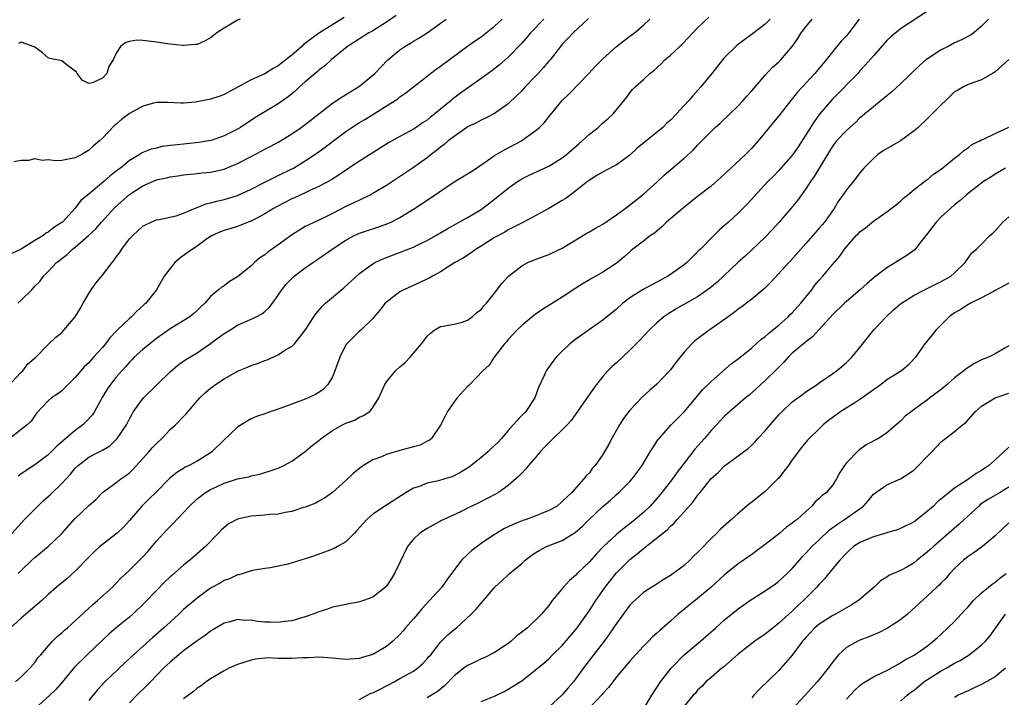
# Model space of a CAD drawing. Units: inches. Extents: x 2553000 to 2556000, y 1548000 to 1551000.
# Drawn here: x 2553077 to 2553222, y 1549449 to 1549549 of the extents above; entities that cross this region are included whole.
import ezdxf

# ---------------------------------------------------------------- set-up
doc = ezdxf.new("R2010")
doc.units = ezdxf.units.IN
doc.header["$MEASUREMENT"] = 0
doc.layers.add('LD25531548_2ft', color=124, linetype='Continuous')

msp = doc.modelspace()

# ---------------------------------------------------------------- linework, layer by layer
at = {"layer": 'LD25531548_2ft'}
for points, elevation in [([(2553132.43, 1549549.57), (2553131, 1549548.6), (2553129, 1549547.32), (2553128.41, 1549547), (2553127, 1549546.13), (2553126.33, 1549545.67), (2553125.24, 1549545), (2553122.82, 1549543), (2553121.89, 1549542.11), (2553121, 1549541.46), (2553120.77, 1549541.23), (2553120.47, 1549541), (2553119, 1549539.76), (2553118.15, 1549539), (2553117.57, 1549538.43), (2553116.48, 1549537.52), (2553115, 1549536.5), (2553113, 1549535.32), (2553111.56, 1549534.44), (2553109.44, 1549533), (2553109, 1549532.73), (2553107, 1549531.75), (2553105.1, 1549531.09), (2553104.67, 1549531), (2553103.24, 1549530.76), (2553101.43, 1549530.57), (2553099.6, 1549530.4), (2553099, 1549530.31), (2553097.81, 1549530.19), (2553097, 1549529.96), (2553096.19, 1549529.81), (2553095, 1549529.28), (2553094.81, 1549529.19), (2553094.54, 1549529), (2553093, 1549528.12), (2553091.66, 1549527), (2553091.27, 1549526.73), (2553091, 1549526.5), (2553090.15, 1549525.85), (2553089.22, 1549525), (2553087, 1549523.11), (2553085.8, 1549522.2), (2553085, 1549521.04), (2553083.09, 1549519), (2553083, 1549518.93), (2553081.82, 1549518.18), (2553081, 1549517.49), (2553080.66, 1549517.34), (2553080.23, 1549517), (2553079, 1549516.27), (2553077, 1549514.99), (2553075.63, 1549514.37)], 7706), ([(2553211, 1549550.2), (2553207, 1549547.6), (2553205.59, 1549546.41), (2553205, 1549545.85), (2553203, 1549543.62), (2553201.78, 1549542.22), (2553201, 1549541.39), (2553200.67, 1549541), (2553196.88, 1549537.12), (2553195.05, 1549534.95), (2553194.2, 1549533.8), (2553193.68, 1549533), (2553193, 1549531.9), (2553191.85, 1549530.15), (2553191.06, 1549529), (2553189, 1549526.62), (2553188.21, 1549525.79), (2553187.41, 1549525), (2553184.35, 1549521.65), (2553183, 1549520.32), (2553181.55, 1549519), (2553181, 1549518.48), (2553180.2, 1549517.8), (2553179.38, 1549517), (2553177.41, 1549515), (2553177.19, 1549514.81), (2553177, 1549514.59), (2553176.18, 1549513.82), (2553175.42, 1549513), (2553175, 1549512.67), (2553173, 1549511.25), (2553172.62, 1549511), (2553171, 1549510.12), (2553168.95, 1549509.05), (2553167, 1549507.81), (2553165.96, 1549507), (2553165, 1549506.12), (2553163, 1549504.47), (2553159, 1549501.66), (2553158.13, 1549501), (2553157, 1549499.93), (2553156.09, 1549499), (2553155.62, 1549498.38), (2553154.62, 1549497), (2553154.33, 1549496.33), (2553153.49, 1549494.51), (2553152.94, 1549493), (2553151.6, 1549491), (2553151, 1549490.39), (2553149.74, 1549489), (2553149, 1549488.16), (2553148.01, 1549487), (2553147.53, 1549486.47), (2553147, 1549485.94), (2553146.49, 1549485.51), (2553145.99, 1549485), (2553145, 1549484.17), (2553143.24, 1549482.76), (2553142.01, 1549481.99), (2553141, 1549481.46), (2553140.66, 1549481.34), (2553139.64, 1549481), (2553138.71, 1549480.71), (2553137, 1549480.37), (2553135.91, 1549479.91), (2553135, 1549479.65), (2553133.94, 1549479), (2553131, 1549477.14), (2553129, 1549475.81), (2553128.12, 1549475), (2553126.63, 1549473.37), (2553126.26, 1549473), (2553125, 1549471.7), (2553123.75, 1549471), (2553123.28, 1549470.72), (2553121.85, 1549470.15), (2553120.36, 1549469.64), (2553119, 1549469.19), (2553118.32, 1549469), (2553116.41, 1549468.41), (2553113.85, 1549467.85), (2553113, 1549467.75), (2553111.5, 1549467.5), (2553111, 1549467.39), (2553109.8, 1549467), (2553109.18, 1549466.82), (2553109, 1549466.82), (2553107.78, 1549466.22), (2553107, 1549465.99), (2553106.4, 1549465.6), (2553105, 1549464.83), (2553103, 1549463.38), (2553101, 1549461.67), (2553100.3, 1549461), (2553099, 1549459.83), (2553098.11, 1549459), (2553096.45, 1549457.55), (2553093.61, 1549455), (2553093, 1549454.42), (2553092.26, 1549453.74), (2553089.36, 1549451), (2553088.23, 1549449.77), (2553087, 1549448.25)], 7726), ([(2553075, 1549494.68), (2553077, 1549496.79), (2553077.24, 1549497), (2553077.98, 1549498.02), (2553079.15, 1549499), (2553081, 1549500.91), (2553082.05, 1549501.95), (2553083, 1549502.68), (2553083.32, 1549503), (2553085, 1549505), (2553085.75, 1549506.25), (2553086.15, 1549507), (2553087, 1549508.44), (2553087.36, 1549509), (2553088.03, 1549509.97), (2553089, 1549511.17), (2553090.45, 1549513), (2553090.7, 1549513.3), (2553091, 1549513.75), (2553091.54, 1549514.46), (2553091.89, 1549515), (2553093, 1549516.52), (2553093.48, 1549517), (2553095, 1549518.39), (2553095.39, 1549518.61), (2553096.21, 1549519), (2553097, 1549519.33), (2553097.39, 1549519.39), (2553099.92, 1549519.92), (2553101, 1549520.31), (2553102.87, 1549521.13), (2553103, 1549521.15), (2553104.31, 1549521.69), (2553105, 1549521.85), (2553105.9, 1549522.1), (2553107, 1549522.35), (2553107.51, 1549522.49), (2553109, 1549522.94), (2553111, 1549523.87), (2553113, 1549524.92), (2553114.38, 1549525.62), (2553115, 1549525.89), (2553117, 1549526.86), (2553117.25, 1549527), (2553119, 1549528.05), (2553120.43, 1549529), (2553121.92, 1549530.08), (2553123, 1549530.91), (2553125, 1549532.39), (2553125.87, 1549533), (2553127, 1549533.73), (2553127.8, 1549534.2), (2553132.29, 1549537), (2553132.71, 1549537.29), (2553133, 1549537.52), (2553133.89, 1549538.11), (2553135, 1549539.02), (2553137, 1549540.61), (2553137.52, 1549541), (2553138.37, 1549541.63), (2553139, 1549542.05), (2553142.98, 1549545.02), (2553144.15, 1549545.85), (2553145, 1549546.43), (2553145.75, 1549547), (2553147, 1549548), (2553148.11, 1549549)], 7710), ([(2553154.29, 1549549), (2553152.31, 1549547), (2553151.72, 1549546.28), (2553151, 1549545.46), (2553149, 1549543.39), (2553147.71, 1549542.29), (2553146.6, 1549541.4), (2553146.06, 1549541), (2553145, 1549540.24), (2553141.93, 1549538.07), (2553140.79, 1549537.21), (2553140.55, 1549537), (2553139, 1549535.72), (2553138.13, 1549535), (2553137.49, 1549534.51), (2553137, 1549534.09), (2553136.32, 1549533.68), (2553135.38, 1549533), (2553135, 1549532.75), (2553134.44, 1549532.44), (2553133, 1549531.67), (2553131.29, 1549530.71), (2553127, 1549528.02), (2553125, 1549526.7), (2553124, 1549526), (2553122.78, 1549525.22), (2553121, 1549524.25), (2553119.67, 1549523.67), (2553119, 1549523.34), (2553117.39, 1549522.61), (2553117, 1549522.44), (2553114.75, 1549521.25), (2553114.3, 1549521), (2553113, 1549520.2), (2553111, 1549519.16), (2553110.56, 1549519), (2553109, 1549518.36), (2553107, 1549517.75), (2553106.46, 1549517.54), (2553105.23, 1549517), (2553105, 1549516.87), (2553104.6, 1549516.6), (2553103, 1549515.46), (2553102.31, 1549515), (2553101.56, 1549514.44), (2553100.39, 1549513.61), (2553099.7, 1549513), (2553098.14, 1549511), (2553096.98, 1549509), (2553095.44, 1549507), (2553095.2, 1549506.8), (2553095, 1549506.59), (2553094.13, 1549505.87), (2553093.32, 1549505), (2553093, 1549504.74), (2553091.19, 1549503), (2553091.09, 1549502.91), (2553090.1, 1549501.9), (2553089.46, 1549501), (2553089, 1549500.46), (2553087.71, 1549499), (2553087.36, 1549498.64), (2553087, 1549498.19), (2553086.38, 1549497.62), (2553085.84, 1549497), (2553085, 1549495.99), (2553083.93, 1549495), (2553083.48, 1549494.52), (2553083, 1549494.06), (2553082.41, 1549493.59), (2553081.5, 1549493), (2553081, 1549492.55), (2553079.27, 1549490.73), (2553078.46, 1549489.54), (2553077.89, 1549489), (2553077, 1549488.34), (2553075.34, 1549487)], 7712), ([(2553187.72, 1549549), (2553187, 1549548.3), (2553185.14, 1549546.86), (2553183.97, 1549546.03), (2553182.84, 1549545.16), (2553182.66, 1549545), (2553181, 1549543.37), (2553180.67, 1549543), (2553179.12, 1549541), (2553177.5, 1549539), (2553176.3, 1549537.7), (2553175.71, 1549537), (2553175, 1549536.24), (2553173.9, 1549535), (2553173, 1549534.08), (2553172.43, 1549533.57), (2553171.85, 1549533), (2553168.08, 1549529.92), (2553167, 1549528.92), (2553165, 1549527.45), (2553163.39, 1549526.61), (2553162.12, 1549525.88), (2553161, 1549525.2), (2553160.72, 1549525), (2553159, 1549523.63), (2553157.5, 1549522.5), (2553157, 1549522.21), (2553156.26, 1549521.74), (2553155, 1549521), (2553151.27, 1549519), (2553150.76, 1549518.76), (2553149, 1549517.84), (2553148.49, 1549517.51), (2553147, 1549516.7), (2553145, 1549515.44), (2553144.26, 1549515), (2553143.54, 1549514.46), (2553143, 1549514.13), (2553142.32, 1549513.68), (2553141.13, 1549513), (2553139, 1549511.64), (2553137.81, 1549511), (2553137.3, 1549510.7), (2553133.57, 1549509), (2553133, 1549508.68), (2553131, 1549507.17), (2553130.82, 1549507), (2553130.03, 1549505.97), (2553129.19, 1549505), (2553129, 1549504.75), (2553127.2, 1549503), (2553127, 1549502.85), (2553125.14, 1549501), (2553125, 1549500.82), (2553124.09, 1549499), (2553123.39, 1549497), (2553123, 1549496.1), (2553122.34, 1549495), (2553121.7, 1549494.3), (2553121, 1549493.79), (2553120.5, 1549493.5), (2553119, 1549492.79), (2553115.51, 1549491.51), (2553113.25, 1549490.75), (2553113, 1549490.65), (2553111.77, 1549490.23), (2553111, 1549489.88), (2553109.54, 1549489), (2553109, 1549488.65), (2553107, 1549486.78), (2553105.16, 1549485), (2553105, 1549484.88), (2553103, 1549483.64), (2553101.82, 1549483), (2553101.25, 1549482.75), (2553101, 1549482.57), (2553100.02, 1549481.98), (2553098.93, 1549481.07), (2553096.89, 1549479), (2553095.94, 1549478.06), (2553094.84, 1549477), (2553093, 1549474.85), (2553092.11, 1549473.89), (2553091.18, 1549473), (2553091, 1549472.84), (2553089, 1549471.31), (2553088.64, 1549471), (2553087.79, 1549470.21), (2553087, 1549469.41), (2553085, 1549467.34), (2553083.75, 1549466.25), (2553082.23, 1549465), (2553081, 1549463.91), (2553080.04, 1549463), (2553077, 1549460.4), (2553075.43, 1549459)], 7720), ([(2553075.68, 1549473), (2553077, 1549474.47), (2553077.49, 1549475), (2553079.44, 1549477), (2553080.24, 1549477.76), (2553081, 1549478.39), (2553081.32, 1549478.68), (2553083, 1549480.32), (2553084.29, 1549481.71), (2553085, 1549482.6), (2553085.42, 1549483), (2553087, 1549484.21), (2553088.51, 1549485), (2553088.84, 1549485.16), (2553089, 1549485.27), (2553090.08, 1549485.92), (2553091, 1549486.77), (2553091.21, 1549487), (2553092.56, 1549489), (2553092.71, 1549489.29), (2553093, 1549489.88), (2553093.39, 1549490.61), (2553093.62, 1549491), (2553095.07, 1549493), (2553099, 1549496.85), (2553100.16, 1549497.84), (2553101.33, 1549498.67), (2553103, 1549499.66), (2553105, 1549501.03), (2553106.14, 1549501.86), (2553107, 1549502.5), (2553107.84, 1549503), (2553109, 1549503.74), (2553111, 1549504.64), (2553111.74, 1549505), (2553112.56, 1549505.44), (2553113, 1549505.79), (2553113.64, 1549506.36), (2553114.15, 1549507), (2553115, 1549508.19), (2553115.53, 1549509), (2553116.19, 1549509.81), (2553117, 1549510.65), (2553117.38, 1549511), (2553119, 1549512.24), (2553120.1, 1549513), (2553121, 1549513.6), (2553122.99, 1549515), (2553125, 1549516.34), (2553126.22, 1549517), (2553127, 1549517.36), (2553128.22, 1549517.78), (2553129.73, 1549518.27), (2553131.22, 1549518.78), (2553131.69, 1549519), (2553133, 1549519.67), (2553135, 1549520.93), (2553137.45, 1549522.55), (2553141, 1549524.95), (2553143, 1549526.16), (2553144.3, 1549527), (2553146.44, 1549528.44), (2553147, 1549528.83), (2553148.35, 1549529.65), (2553150.98, 1549531), (2553153, 1549532.48), (2553153.62, 1549533), (2553154.31, 1549533.69), (2553155, 1549534.59), (2553156.99, 1549537), (2553158.03, 1549537.97), (2553160.93, 1549541), (2553161.92, 1549542.08), (2553163, 1549543.13), (2553165, 1549544.98), (2553166.13, 1549545.87), (2553167, 1549546.5), (2553167.65, 1549547), (2553169, 1549548.12), (2553169.96, 1549549)], 7716), ([(2553124.74, 1549549.26), (2553121.08, 1549547), (2553119.87, 1549546.13), (2553119, 1549545.41), (2553118.75, 1549545.25), (2553118.49, 1549545), (2553117, 1549543.68), (2553115.49, 1549542.51), (2553115, 1549542.11), (2553114.26, 1549541.74), (2553113, 1549540.95), (2553111, 1549540.06), (2553107, 1549537.89), (2553106.35, 1549537.65), (2553105, 1549537.2), (2553102.76, 1549536.76), (2553101, 1549536.61), (2553100.6, 1549536.6), (2553098.69, 1549536.69), (2553097, 1549536.67), (2553096.58, 1549536.58), (2553095, 1549536.14), (2553093, 1549535.07), (2553091.83, 1549534.17), (2553091, 1549533.43), (2553090.76, 1549533.24), (2553089, 1549531.41), (2553088.56, 1549531), (2553087.71, 1549530.29), (2553087, 1549529.66), (2553085.96, 1549529), (2553085, 1549528.5), (2553083, 1549528.12), (2553082.07, 1549528.07), (2553081, 1549528.22), (2553080.11, 1549528.11), (2553079, 1549528.35), (2553078.09, 1549528.09), (2553077, 1549528.13), (2553075.92, 1549527.92)], 7704), ([(2553076.16, 1549451), (2553077, 1549451.73), (2553078.27, 1549453), (2553079, 1549453.86), (2553079.48, 1549454.52), (2553079.92, 1549455), (2553081, 1549456.28), (2553081.64, 1549457), (2553082.32, 1549457.68), (2553083, 1549458.25), (2553083.38, 1549458.62), (2553083.84, 1549459), (2553085, 1549460.02), (2553087.59, 1549462.41), (2553088.3, 1549463), (2553090.48, 1549465), (2553091, 1549465.53), (2553091.7, 1549466.3), (2553093, 1549467.49), (2553095, 1549469.48), (2553095.72, 1549470.27), (2553097, 1549471.78), (2553098.07, 1549473), (2553098.52, 1549473.48), (2553099, 1549473.96), (2553099.54, 1549474.46), (2553100.02, 1549475), (2553101, 1549476.02), (2553101.9, 1549477), (2553103, 1549478.04), (2553104.25, 1549479), (2553105, 1549479.45), (2553105.86, 1549479.86), (2553107, 1549480.37), (2553109, 1549481.03), (2553110.67, 1549481.33), (2553111, 1549481.48), (2553112.3, 1549481.7), (2553113, 1549481.94), (2553113.81, 1549482.19), (2553115, 1549482.61), (2553115.84, 1549483), (2553117, 1549483.64), (2553119, 1549485.08), (2553120.03, 1549485.97), (2553121, 1549486.68), (2553121.37, 1549487), (2553123, 1549488.17), (2553124.49, 1549489), (2553125, 1549489.27), (2553126.28, 1549489.72), (2553127, 1549490.12), (2553127.63, 1549490.37), (2553128.53, 1549491), (2553129, 1549491.57), (2553129.89, 1549493), (2553130.76, 1549495), (2553131, 1549495.35), (2553132.35, 1549497), (2553133, 1549497.59), (2553133.77, 1549498.23), (2553134.5, 1549499), (2553136.19, 1549501), (2553136.55, 1549501.45), (2553137, 1549502.14), (2553137.46, 1549502.54), (2553138.08, 1549503), (2553139, 1549503.54), (2553139.64, 1549503.64), (2553141, 1549503.9), (2553142.21, 1549504.21), (2553143, 1549504.5), (2553143.67, 1549505), (2553144.36, 1549505.64), (2553145, 1549506.09), (2553145.38, 1549506.62), (2553145.77, 1549507), (2553147, 1549508.51), (2553148.08, 1549509.92), (2553149.07, 1549511), (2553151, 1549512.51), (2553151.9, 1549513), (2553153, 1549513.47), (2553155, 1549514.21), (2553157, 1549515.14), (2553160.63, 1549517.37), (2553161, 1549517.56), (2553161.9, 1549518.1), (2553163, 1549518.7), (2553163.45, 1549519), (2553165, 1549520.1), (2553166.3, 1549521), (2553166.68, 1549521.32), (2553167, 1549521.55), (2553167.8, 1549522.2), (2553169, 1549523.12), (2553171.08, 1549525), (2553172.07, 1549525.93), (2553175, 1549528.46), (2553176.34, 1549529.66), (2553177, 1549530.37), (2553179.61, 1549533), (2553180.35, 1549533.65), (2553183, 1549536.19), (2553183.75, 1549537), (2553184.32, 1549537.68), (2553185, 1549538.42), (2553187, 1549540.75), (2553188.09, 1549541.91), (2553189, 1549542.71), (2553189.29, 1549543), (2553191, 1549544.98), (2553191.82, 1549546.18), (2553192.32, 1549547), (2553193, 1549547.9), (2553193.95, 1549549)], 7722), ([(2553076.48, 1549507), (2553077, 1549507.44), (2553078.58, 1549509), (2553079, 1549509.51), (2553079.77, 1549510.23), (2553080.3, 1549511), (2553081, 1549511.71), (2553082.21, 1549513), (2553082.67, 1549513.33), (2553083, 1549513.61), (2553083.8, 1549514.2), (2553084.6, 1549515), (2553085, 1549515.3), (2553086.95, 1549517), (2553088.01, 1549517.99), (2553088.88, 1549519), (2553090.86, 1549521.14), (2553093, 1549523.06), (2553095, 1549524.39), (2553097, 1549525.25), (2553098.46, 1549525.54), (2553099, 1549525.69), (2553100.17, 1549525.83), (2553101, 1549525.98), (2553102.07, 1549526.07), (2553103, 1549526.19), (2553103.7, 1549526.3), (2553105, 1549526.41), (2553107, 1549526.83), (2553107.13, 1549526.87), (2553109, 1549527.65), (2553111, 1549528.73), (2553112.5, 1549529.5), (2553113, 1549529.78), (2553113.81, 1549530.19), (2553115.1, 1549530.9), (2553117, 1549532.05), (2553118.39, 1549533), (2553119, 1549533.45), (2553121, 1549535.03), (2553123, 1549536.59), (2553124.46, 1549537.54), (2553126.86, 1549539), (2553127, 1549539.1), (2553129, 1549540.76), (2553129.26, 1549541), (2553131.2, 1549543), (2553133, 1549544.51), (2553133.72, 1549545), (2553134.54, 1549545.46), (2553135, 1549545.75), (2553135.81, 1549546.19), (2553137.02, 1549546.98), (2553139, 1549548.42), (2553139.84, 1549549)], 7708), ([(2553076.54, 1549467), (2553077, 1549467.48), (2553078.56, 1549469), (2553079, 1549469.4), (2553079.9, 1549470.1), (2553081, 1549471.01), (2553083, 1549472.94), (2553084.84, 1549475), (2553085, 1549475.16), (2553087, 1549477.07), (2553088.02, 1549477.98), (2553089.03, 1549479), (2553091, 1549480.44), (2553091.73, 1549481), (2553092.48, 1549481.52), (2553093, 1549481.92), (2553093.57, 1549482.43), (2553095.88, 1549485), (2553096.38, 1549485.62), (2553097, 1549486.27), (2553097.8, 1549487), (2553099, 1549488.3), (2553099.8, 1549489), (2553101, 1549490.25), (2553101.38, 1549490.62), (2553103.42, 1549493), (2553104.23, 1549493.77), (2553105, 1549494.44), (2553105.31, 1549494.69), (2553105.74, 1549495), (2553107, 1549495.81), (2553108.85, 1549496.85), (2553109, 1549496.93), (2553110.48, 1549497.52), (2553111, 1549497.77), (2553111.92, 1549498.08), (2553113, 1549498.52), (2553113.36, 1549498.64), (2553115, 1549499.38), (2553116.13, 1549500.13), (2553117, 1549500.62), (2553117.39, 1549501), (2553118.99, 1549503), (2553120.27, 1549505), (2553120.58, 1549505.42), (2553121.48, 1549506.52), (2553121.97, 1549507), (2553124.7, 1549509.3), (2553127, 1549511.39), (2553128.36, 1549512.36), (2553129, 1549512.84), (2553129.29, 1549513), (2553130.45, 1549513.55), (2553135, 1549515.31), (2553135.62, 1549515.62), (2553137, 1549516.26), (2553138.31, 1549517), (2553139.98, 1549518.02), (2553143, 1549519.69), (2553145, 1549520.87), (2553147, 1549522.39), (2553149, 1549524.01), (2553150.39, 1549525), (2553151, 1549525.38), (2553152.08, 1549525.92), (2553155, 1549527.27), (2553157, 1549528.49), (2553157.64, 1549529), (2553158.35, 1549529.65), (2553159.43, 1549530.57), (2553159.92, 1549531), (2553161, 1549532.03), (2553162.28, 1549533), (2553163, 1549533.68), (2553163.72, 1549534.28), (2553164.52, 1549535), (2553166.52, 1549537.48), (2553167, 1549538.13), (2553167.39, 1549538.61), (2553167.77, 1549539), (2553169, 1549540.11), (2553169.94, 1549541), (2553170.55, 1549541.45), (2553171.6, 1549542.4), (2553172.18, 1549543), (2553173, 1549543.7), (2553174.36, 1549545), (2553174.7, 1549545.3), (2553175.68, 1549546.32), (2553176.3, 1549547), (2553177, 1549547.74), (2553178.66, 1549549.34)], 7718), ([(2553160.88, 1549549.12), (2553158.63, 1549547), (2553157.84, 1549546.16), (2553157, 1549545.31), (2553156.73, 1549545), (2553155.19, 1549543), (2553155, 1549542.79), (2553154.19, 1549541.81), (2553153.44, 1549541), (2553153, 1549540.56), (2553151.51, 1549539), (2553151.28, 1549538.72), (2553151, 1549538.43), (2553150.28, 1549537.72), (2553149, 1549536.52), (2553147, 1549535.09), (2553145.63, 1549534.37), (2553145, 1549534.08), (2553144.31, 1549533.69), (2553143, 1549533.07), (2553142.89, 1549533), (2553141, 1549531.68), (2553140.15, 1549531), (2553139.54, 1549530.46), (2553139, 1549530.09), (2553138.42, 1549529.58), (2553137.61, 1549529), (2553137, 1549528.51), (2553135, 1549527.07), (2553131, 1549524.4), (2553129, 1549523.23), (2553128.57, 1549523), (2553127.52, 1549522.48), (2553127, 1549522.27), (2553126.16, 1549521.84), (2553125, 1549521.29), (2553123, 1549520.26), (2553121.54, 1549519.54), (2553119.43, 1549518.57), (2553119, 1549518.33), (2553116.94, 1549517.06), (2553115, 1549515.62), (2553113.47, 1549514.53), (2553113, 1549514.15), (2553112.3, 1549513.7), (2553111.5, 1549513), (2553111, 1549512.54), (2553109, 1549510.89), (2553107.8, 1549510.2), (2553107, 1549509.59), (2553106.61, 1549509.39), (2553106.19, 1549509), (2553105, 1549508), (2553104.15, 1549507), (2553103.55, 1549506.45), (2553103, 1549505.92), (2553102.52, 1549505.48), (2553101.92, 1549505), (2553099, 1549503.21), (2553097, 1549501.78), (2553096, 1549501), (2553095, 1549500.15), (2553093.72, 1549499), (2553093.37, 1549498.62), (2553093, 1549498.26), (2553092.42, 1549497.58), (2553091.87, 1549497), (2553091, 1549496.03), (2553090.18, 1549495), (2553089.71, 1549494.29), (2553088.96, 1549493.04), (2553087.85, 1549491), (2553087.52, 1549490.47), (2553086.56, 1549489.44), (2553086.09, 1549489), (2553085, 1549488.19), (2553083.28, 1549486.72), (2553082.22, 1549485.78), (2553081, 1549484.57), (2553079, 1549483.09), (2553077, 1549481.76), (2553076.56, 1549481.44)], 7714), ([(2553109.37, 1549549), (2553109, 1549548.87), (2553107, 1549547.7), (2553105.91, 1549547), (2553105.41, 1549546.59), (2553105, 1549546.27), (2553104.19, 1549545.81), (2553103, 1549545.28), (2553102.75, 1549545.25), (2553101, 1549545.11), (2553100.88, 1549545.12), (2553099, 1549545.33), (2553098.65, 1549545.35), (2553097, 1549545.62), (2553095, 1549545.87), (2553094.1, 1549545.9), (2553093, 1549545.73), (2553092.45, 1549545.55), (2553091.67, 1549545), (2553091, 1549543.87), (2553090.59, 1549543), (2553089.96, 1549542.04), (2553089.66, 1549541), (2553089, 1549540.31), (2553087.64, 1549539.64), (2553087, 1549539.51), (2553086.01, 1549540.01), (2553085.26, 1549541), (2553085.17, 1549541.17), (2553085, 1549541.35), (2553083.78, 1549542.22), (2553083, 1549542.85), (2553081.21, 1549543.21), (2553081, 1549543.29), (2553080.09, 1549544.09), (2553079, 1549544.86), (2553078.94, 1549544.94), (2553077, 1549545.64), (2553076.6, 1549545.4)], 7702), ([(2553200.89, 1549549), (2553199.37, 1549547), (2553199, 1549546.56), (2553198.24, 1549545.76), (2553197, 1549544.23), (2553196.03, 1549543), (2553194.32, 1549541), (2553191.76, 1549538.24), (2553191, 1549537.26), (2553190.77, 1549537), (2553189, 1549534.74), (2553188.21, 1549533.79), (2553187.58, 1549533), (2553185.94, 1549531), (2553185, 1549529.95), (2553184.08, 1549529), (2553180.42, 1549525.58), (2553179, 1549524.33), (2553177, 1549522.78), (2553174.9, 1549521.1), (2553172.41, 1549519), (2553171.7, 1549518.3), (2553170.62, 1549517.38), (2553170.04, 1549517), (2553169, 1549516.17), (2553167.41, 1549515), (2553167.18, 1549514.82), (2553166.14, 1549513.86), (2553165.15, 1549513), (2553164.67, 1549512.67), (2553163, 1549511.58), (2553161.95, 1549511), (2553161.32, 1549510.68), (2553161, 1549510.47), (2553160.08, 1549509.92), (2553159, 1549509.23), (2553157, 1549507.9), (2553153.97, 1549506.03), (2553153, 1549505.35), (2553152.8, 1549505.2), (2553151, 1549503.7), (2553150.28, 1549503), (2553149, 1549501.63), (2553148.73, 1549501.27), (2553148.46, 1549501), (2553146.94, 1549499), (2553146.17, 1549497.83), (2553145.23, 1549497), (2553143.34, 1549495), (2553143.19, 1549494.81), (2553143, 1549494.66), (2553141.46, 1549493), (2553141, 1549492.42), (2553140.01, 1549491), (2553139.7, 1549490.3), (2553139, 1549488.98), (2553137.65, 1549487), (2553137.3, 1549486.7), (2553137, 1549486.58), (2553135.99, 1549486.01), (2553135, 1549485.77), (2553133.31, 1549485.31), (2553131, 1549484.62), (2553130.29, 1549484.29), (2553129, 1549483.81), (2553127.6, 1549483), (2553127.24, 1549482.76), (2553126.13, 1549481.87), (2553125, 1549480.78), (2553123, 1549478.99), (2553121.85, 1549478.15), (2553121, 1549477.71), (2553120.56, 1549477.44), (2553119, 1549476.83), (2553118.76, 1549476.76), (2553117, 1549476.18), (2553116.04, 1549476.04), (2553115, 1549475.8), (2553113.74, 1549475.74), (2553113, 1549475.63), (2553111, 1549475.48), (2553109, 1549475.04), (2553107.64, 1549474.36), (2553106.56, 1549473.44), (2553106.17, 1549473), (2553104.23, 1549471), (2553103, 1549469.91), (2553101.94, 1549469), (2553101, 1549468.26), (2553099.26, 1549466.74), (2553099, 1549466.5), (2553098.24, 1549465.76), (2553097, 1549464.5), (2553095.29, 1549462.71), (2553093.48, 1549461), (2553093, 1549460.58), (2553091.04, 1549458.96), (2553089.98, 1549458.02), (2553086.75, 1549455), (2553084.86, 1549453.14), (2553083.06, 1549450.94), (2553082.12, 1549449.88), (2553081.24, 1549449), (2553079, 1549446.98)], 7724), ([(2553219.99, 1549549), (2553219, 1549547.99), (2553217.85, 1549547), (2553217.34, 1549546.65), (2553216.04, 1549545.96), (2553215, 1549545.51), (2553214.03, 1549545), (2553213, 1549544.5), (2553211, 1549543.17), (2553210.77, 1549543), (2553209.81, 1549542.19), (2553207, 1549539.48), (2553205.71, 1549538.29), (2553205, 1549537.69), (2553204.64, 1549537.36), (2553204.16, 1549537), (2553203, 1549536.07), (2553201.75, 1549535), (2553201.34, 1549534.66), (2553201, 1549534.42), (2553200.29, 1549533.71), (2553199, 1549532.57), (2553197.55, 1549531), (2553197, 1549530.3), (2553196.49, 1549529.51), (2553194.99, 1549527), (2553194.23, 1549525.77), (2553193.71, 1549525), (2553193, 1549523.91), (2553191.79, 1549522.21), (2553190.78, 1549521), (2553189, 1549518.92), (2553188.08, 1549517.92), (2553187, 1549516.78), (2553184.02, 1549513.98), (2553182.96, 1549513.04), (2553179.88, 1549510.12), (2553178.79, 1549509.21), (2553177, 1549507.95), (2553175.29, 1549507), (2553173.84, 1549506.16), (2553172.6, 1549505.4), (2553172.03, 1549505), (2553171, 1549504.12), (2553169.82, 1549503), (2553168.47, 1549501.53), (2553167, 1549500.05), (2553165, 1549498.16), (2553164.38, 1549497.62), (2553163.74, 1549497), (2553163, 1549496.16), (2553162.05, 1549495), (2553161.6, 1549494.4), (2553159.27, 1549491), (2553159, 1549490.64), (2553158.33, 1549489.67), (2553157.74, 1549489), (2553155, 1549486.35), (2553154.33, 1549485.67), (2553153.71, 1549485), (2553153, 1549484.15), (2553151.98, 1549483), (2553151.55, 1549482.45), (2553151, 1549481.88), (2553150.58, 1549481.42), (2553149, 1549480.03), (2553147.58, 1549479), (2553147.21, 1549478.79), (2553144.56, 1549477.44), (2553143.63, 1549477), (2553143, 1549476.67), (2553142.35, 1549476.35), (2553141, 1549475.7), (2553139.13, 1549474.87), (2553137, 1549473.69), (2553135.92, 1549473), (2553135, 1549472.1), (2553134.1, 1549471), (2553133, 1549468.65), (2553132.17, 1549467), (2553131.73, 1549466.27), (2553131, 1549465.14), (2553130.87, 1549465), (2553129, 1549463.52), (2553127.59, 1549463), (2553127, 1549462.81), (2553125, 1549462.45), (2553123.83, 1549462.17), (2553123, 1549462.02), (2553122.27, 1549461.73), (2553121, 1549461.36), (2553120.75, 1549461.25), (2553120.12, 1549461), (2553119, 1549460.62), (2553118.48, 1549460.48), (2553117, 1549460.01), (2553115.92, 1549459.92), (2553115, 1549459.76), (2553113.84, 1549459.84), (2553113, 1549459.84), (2553111.94, 1549459.94), (2553111, 1549460.1), (2553110.08, 1549460.08), (2553109, 1549460.21), (2553107.88, 1549459.88), (2553107, 1549459.66), (2553105.34, 1549458.66), (2553105, 1549458.47), (2553104.18, 1549457.82), (2553103, 1549457.06), (2553101, 1549455.56), (2553100.3, 1549455), (2553099, 1549453.88), (2553098.06, 1549453), (2553096.1, 1549451), (2553095.57, 1549450.43), (2553094.12, 1549449), (2553093, 1549447.86)], 7728), ([(2553223, 1549543.06), (2553221, 1549541.25), (2553220.86, 1549541.14), (2553220.58, 1549541), (2553219, 1549540.07), (2553217, 1549539.35), (2553216.31, 1549539), (2553215.46, 1549538.54), (2553215, 1549538.25), (2553213.7, 1549537), (2553213, 1549536.36), (2553211.69, 1549535), (2553211, 1549534.32), (2553209.61, 1549533), (2553209, 1549532.48), (2553207, 1549531.03), (2553204.45, 1549529.55), (2553203.65, 1549529), (2553203, 1549528.43), (2553201.6, 1549527), (2553201, 1549526.3), (2553200.43, 1549525.57), (2553199, 1549523.78), (2553198.48, 1549523), (2553197.85, 1549522.15), (2553197.18, 1549521), (2553195.75, 1549519), (2553195.4, 1549518.6), (2553195, 1549518.08), (2553194.02, 1549517), (2553193, 1549515.85), (2553190.74, 1549513.26), (2553190.48, 1549513), (2553187.86, 1549510.14), (2553186.85, 1549509.15), (2553185, 1549507.61), (2553184.21, 1549507), (2553183.53, 1549506.47), (2553183, 1549506.11), (2553182.39, 1549505.61), (2553181.5, 1549505), (2553179, 1549503.19), (2553178.72, 1549503), (2553176.58, 1549501.42), (2553176.13, 1549501), (2553175, 1549499.75), (2553173.79, 1549498.21), (2553173, 1549497.17), (2553172.85, 1549497), (2553171, 1549495.02), (2553169.91, 1549494.09), (2553168.87, 1549493.13), (2553167, 1549491.18), (2553166.06, 1549489.94), (2553165.46, 1549489), (2553164.3, 1549487), (2553163.86, 1549486.14), (2553163, 1549484.62), (2553161.84, 1549483), (2553161.44, 1549482.56), (2553161, 1549481.9), (2553160.54, 1549481.46), (2553160.19, 1549481), (2553158.39, 1549479), (2553157, 1549477.66), (2553156.22, 1549477), (2553155, 1549476.33), (2553153.9, 1549475.9), (2553153, 1549475.51), (2553151.65, 1549475), (2553151.16, 1549474.84), (2553149.73, 1549474.27), (2553148.38, 1549473.62), (2553147.34, 1549473), (2553147, 1549472.78), (2553145, 1549471.43), (2553143.6, 1549470.4), (2553143, 1549469.85), (2553142.12, 1549469), (2553139.91, 1549466.09), (2553139.17, 1549465), (2553137.38, 1549463), (2553136.22, 1549461.78), (2553135.58, 1549461), (2553135, 1549460.31), (2553133.84, 1549459), (2553133.47, 1549458.53), (2553133, 1549458), (2553131.92, 1549457), (2553131, 1549456.21), (2553129, 1549455.01), (2553127.43, 1549454.57), (2553127, 1549454.42), (2553126.37, 1549454.37), (2553125, 1549454.3), (2553123, 1549454.47), (2553121, 1549454.62), (2553119.48, 1549454.52), (2553118.54, 1549454.54), (2553117, 1549454.43), (2553115, 1549454.46), (2553113.47, 1549454.52), (2553113, 1549454.5), (2553111.65, 1549454.35), (2553111, 1549454.22), (2553109, 1549453.57), (2553107.72, 1549453), (2553107, 1549452.63), (2553105, 1549451.43), (2553104.36, 1549451), (2553103.59, 1549450.41), (2553103, 1549450.03), (2553102.45, 1549449.55), (2553101, 1549448.47)], 7730), ([(2553127, 1549448.4), (2553128.71, 1549449.29), (2553129, 1549449.38), (2553129.76, 1549449.76), (2553131.38, 1549450.62), (2553132.16, 1549451), (2553133, 1549451.46), (2553135, 1549452.59), (2553135.61, 1549453), (2553136.34, 1549453.66), (2553137, 1549454.37), (2553137.28, 1549454.72), (2553137.56, 1549455), (2553139, 1549456.84), (2553140.08, 1549457.92), (2553141, 1549458.74), (2553141.34, 1549459), (2553143.54, 1549461), (2553144.28, 1549461.72), (2553145, 1549462.63), (2553145.36, 1549463), (2553147.03, 1549465), (2553148.05, 1549465.95), (2553149, 1549466.82), (2553149.18, 1549467), (2553151, 1549468.52), (2553151.52, 1549469), (2553152.37, 1549469.63), (2553153, 1549470.07), (2553153.57, 1549470.43), (2553154.65, 1549471), (2553157, 1549471.9), (2553158.92, 1549473.08), (2553160, 1549474), (2553160.99, 1549475), (2553163, 1549476.91), (2553164.13, 1549477.87), (2553165, 1549478.68), (2553165.38, 1549479), (2553167, 1549480.64), (2553167.33, 1549481), (2553168.79, 1549483), (2553170.01, 1549485), (2553170.37, 1549485.63), (2553171, 1549486.54), (2553171.17, 1549486.83), (2553171.31, 1549487), (2553173.08, 1549489), (2553174.03, 1549489.97), (2553175, 1549490.95), (2553177.77, 1549494.23), (2553178.59, 1549495), (2553179, 1549495.42), (2553181.98, 1549498.02), (2553183, 1549498.75), (2553185, 1549500.4), (2553186.37, 1549501.63), (2553187, 1549502.09), (2553187.47, 1549502.53), (2553188.06, 1549503), (2553189, 1549503.77), (2553190.39, 1549505), (2553190.69, 1549505.31), (2553191, 1549505.59), (2553192.26, 1549507), (2553193.88, 1549509), (2553194.35, 1549509.65), (2553195, 1549510.43), (2553195.51, 1549511), (2553197, 1549512.79), (2553198.03, 1549513.97), (2553198.73, 1549515), (2553199, 1549515.35), (2553200.47, 1549517), (2553200.73, 1549517.27), (2553201, 1549517.56), (2553201.84, 1549518.16), (2553203, 1549519.13), (2553205, 1549520.53), (2553205.62, 1549521), (2553206.39, 1549521.61), (2553207, 1549522.11), (2553207.46, 1549522.54), (2553208.05, 1549523), (2553209, 1549523.8), (2553210.82, 1549525.18), (2553211, 1549525.29), (2553211.9, 1549526.1), (2553213, 1549526.81), (2553215, 1549528.48), (2553215.73, 1549529), (2553216.39, 1549529.61), (2553217, 1549530.01), (2553217.54, 1549530.46), (2553218.72, 1549531), (2553219, 1549531.15), (2553219.25, 1549531.25), (2553221, 1549532.11), (2553223, 1549533.06)], 7732), ([(2553222.51, 1549527), (2553221, 1549526.08), (2553220.35, 1549525.65), (2553219.29, 1549525), (2553217, 1549523.25), (2553216.71, 1549523), (2553215.82, 1549522.18), (2553215, 1549521.56), (2553214.37, 1549521), (2553213, 1549519.76), (2553212.26, 1549519), (2553211, 1549517.29), (2553209.83, 1549515.83), (2553209.11, 1549514.89), (2553207.96, 1549514.04), (2553205, 1549512.26), (2553203.15, 1549510.85), (2553202.07, 1549509.93), (2553201.02, 1549509), (2553199, 1549507.27), (2553198.71, 1549507), (2553197, 1549505.34), (2553193.98, 1549502.02), (2553193, 1549501.3), (2553192.85, 1549501.15), (2553192.65, 1549501), (2553191, 1549499.59), (2553190.39, 1549499), (2553189.74, 1549498.26), (2553189, 1549497.54), (2553188.74, 1549497.26), (2553187, 1549495.56), (2553185.66, 1549494.34), (2553184.61, 1549493.39), (2553184.09, 1549493), (2553181, 1549490.3), (2553179.82, 1549489), (2553179, 1549488.16), (2553178, 1549487), (2553176.58, 1549485.42), (2553175, 1549483.36), (2553173.99, 1549482.01), (2553173.29, 1549481), (2553171.73, 1549479), (2553171, 1549478.13), (2553169.97, 1549477), (2553169, 1549476.05), (2553167.76, 1549475), (2553167, 1549474.38), (2553166.21, 1549473.79), (2553165, 1549472.77), (2553163.05, 1549470.95), (2553162.06, 1549469.94), (2553161, 1549468.74), (2553159.21, 1549467), (2553159, 1549466.77), (2553158.04, 1549465.96), (2553157.16, 1549465), (2553155.5, 1549463), (2553155.28, 1549462.72), (2553155, 1549462.3), (2553154.41, 1549461.59), (2553153.93, 1549461), (2553151.87, 1549459), (2553150.25, 1549457.75), (2553149.43, 1549457), (2553149, 1549456.66), (2553147, 1549455.34), (2553145.45, 1549454.55), (2553145, 1549454.37), (2553144.09, 1549453.91), (2553143, 1549453.41), (2553142.43, 1549453), (2553141, 1549451.86), (2553139.59, 1549450.41), (2553138.48, 1549449.52), (2553137.64, 1549449), (2553137, 1549448.63)], 7734), ([(2553145, 1549448.06), (2553147, 1549448.88), (2553148.42, 1549449.58), (2553149, 1549449.91), (2553150.78, 1549451), (2553151, 1549451.16), (2553153, 1549452.71), (2553154.25, 1549453.75), (2553155, 1549454.4), (2553155.56, 1549455), (2553157, 1549456.36), (2553159, 1549458.72), (2553159.22, 1549459), (2553161, 1549461.55), (2553161.94, 1549463), (2553163.34, 1549465), (2553164.06, 1549465.94), (2553165, 1549467.11), (2553167, 1549469.08), (2553168.08, 1549469.92), (2553169, 1549470.72), (2553172.52, 1549473.48), (2553173, 1549474.02), (2553173.54, 1549474.46), (2553173.98, 1549475), (2553175, 1549476.16), (2553175.75, 1549477), (2553176.36, 1549477.64), (2553177, 1549478.56), (2553177.21, 1549478.79), (2553177.36, 1549479), (2553179, 1549481.05), (2553180.04, 1549481.96), (2553181, 1549482.96), (2553183, 1549484.4), (2553183.77, 1549485), (2553184.49, 1549485.51), (2553185, 1549485.99), (2553185.51, 1549486.49), (2553185.93, 1549487), (2553187, 1549488.1), (2553187.72, 1549489), (2553188.31, 1549489.69), (2553189, 1549490.47), (2553189.5, 1549491), (2553191, 1549492.4), (2553192.5, 1549493.5), (2553193, 1549493.89), (2553194.68, 1549495), (2553195, 1549495.24), (2553197, 1549496.62), (2553197.53, 1549497), (2553198.35, 1549497.65), (2553199, 1549498.22), (2553199.81, 1549499), (2553201, 1549500.44), (2553202.14, 1549501.86), (2553203.02, 1549503), (2553204.86, 1549505), (2553205.98, 1549506.02), (2553207, 1549506.89), (2553207.15, 1549507), (2553209, 1549508.19), (2553210.56, 1549509), (2553213, 1549510.19), (2553214.42, 1549511), (2553215, 1549511.52), (2553216.56, 1549513), (2553216.72, 1549513.28), (2553217, 1549513.65), (2553217.56, 1549514.44), (2553218.22, 1549515), (2553219, 1549515.76), (2553220.22, 1549517), (2553220.63, 1549517.37), (2553221, 1549517.73), (2553222.12, 1549519), (2553223, 1549519.79)], 7736), ([(2553223, 1549509.98), (2553221, 1549508.86), (2553220.74, 1549508.74), (2553219, 1549507.8), (2553217.35, 1549507), (2553217.14, 1549506.86), (2553217, 1549506.81), (2553215.94, 1549506.06), (2553215, 1549505.56), (2553214.2, 1549505), (2553212.25, 1549503), (2553211.7, 1549502.3), (2553210.6, 1549501), (2553209.21, 1549499), (2553208.15, 1549497.85), (2553207.15, 1549497), (2553205, 1549495.65), (2553204.13, 1549495), (2553203, 1549494.2), (2553202.32, 1549493.68), (2553201, 1549492.74), (2553200.38, 1549492.38), (2553198.17, 1549491), (2553196.34, 1549489.66), (2553195.56, 1549489), (2553195, 1549488.44), (2553193.5, 1549487), (2553193.27, 1549486.73), (2553192.35, 1549485.65), (2553191, 1549483.83), (2553190.44, 1549483), (2553189.82, 1549482.18), (2553189, 1549481.14), (2553188.88, 1549481), (2553187, 1549479.16), (2553185.81, 1549478.19), (2553185, 1549477.57), (2553184.66, 1549477.34), (2553183, 1549475.91), (2553182.03, 1549475), (2553180.41, 1549473.59), (2553179.86, 1549473), (2553179, 1549472.17), (2553177.43, 1549470.57), (2553177, 1549470.1), (2553176.42, 1549469.58), (2553175.84, 1549469), (2553175, 1549468.21), (2553173, 1549466.7), (2553171.91, 1549466.09), (2553170.71, 1549465.29), (2553170.23, 1549465), (2553169, 1549464.2), (2553167.34, 1549462.66), (2553167, 1549462.31), (2553165, 1549459.64), (2553163.95, 1549458.05), (2553163.18, 1549457), (2553160.48, 1549453.52), (2553159, 1549451.47), (2553158.64, 1549451), (2553157.88, 1549450.12), (2553157, 1549449.06), (2553155, 1549447.22)], 7738), ([(2553223, 1549500.72), (2553222.32, 1549500.32), (2553221, 1549499.49), (2553220, 1549499), (2553219, 1549498.61), (2553217.93, 1549498.07), (2553216.7, 1549497.3), (2553216.38, 1549497), (2553215, 1549495.94), (2553213.9, 1549495), (2553213, 1549494.26), (2553211.33, 1549493), (2553211, 1549492.73), (2553209.96, 1549491.96), (2553209, 1549491.26), (2553208.61, 1549491), (2553207.71, 1549490.29), (2553207, 1549489.53), (2553205, 1549487.82), (2553203.74, 1549487), (2553201.95, 1549486.05), (2553200.79, 1549485.21), (2553199, 1549483.37), (2553198.71, 1549483), (2553198.03, 1549481.97), (2553197.52, 1549481), (2553197, 1549480.14), (2553196.04, 1549479), (2553195.44, 1549478.56), (2553195, 1549478.09), (2553194.4, 1549477.6), (2553193.9, 1549477), (2553193, 1549476.21), (2553191.71, 1549475), (2553191.3, 1549474.7), (2553191, 1549474.45), (2553190.14, 1549473.86), (2553189.17, 1549473), (2553187, 1549471.3), (2553185.66, 1549470.34), (2553185, 1549469.85), (2553183, 1549468.45), (2553181.25, 1549467), (2553181, 1549466.81), (2553178.99, 1549465), (2553177, 1549463.33), (2553174.14, 1549461), (2553173, 1549459.97), (2553171.41, 1549458.59), (2553171, 1549458.19), (2553170.36, 1549457.64), (2553169.72, 1549457), (2553169, 1549456.27), (2553167.84, 1549455), (2553167, 1549454.06), (2553165, 1549451.71), (2553164.45, 1549451), (2553163.85, 1549450.15), (2553163, 1549449.24), (2553162.9, 1549449.1), (2553160.88, 1549447)], 7740), ([(2553169, 1549446.96), (2553170.22, 1549449), (2553171, 1549450.16), (2553171.31, 1549450.69), (2553171.54, 1549451), (2553173.09, 1549453), (2553175, 1549454.97), (2553177.42, 1549457), (2553179.68, 1549459), (2553181, 1549460.18), (2553183, 1549461.81), (2553184.72, 1549463), (2553187, 1549464.43), (2553188.5, 1549465.5), (2553189, 1549465.87), (2553190.25, 1549467), (2553191, 1549467.77), (2553192.05, 1549469), (2553192.49, 1549469.51), (2553193, 1549470), (2553193.9, 1549471), (2553195, 1549472.01), (2553196.52, 1549473.48), (2553197.68, 1549474.32), (2553198.73, 1549475), (2553199.7, 1549475.7), (2553201.55, 1549477), (2553202.24, 1549477.76), (2553203, 1549478.73), (2553205, 1549480.14), (2553207, 1549481), (2553208.21, 1549481.79), (2553209, 1549482.36), (2553209.68, 1549483), (2553211, 1549484.37), (2553211.64, 1549485), (2553213, 1549486.48), (2553215, 1549488.02), (2553216.18, 1549489), (2553216.65, 1549489.35), (2553218.09, 1549491), (2553219, 1549491.79), (2553221, 1549492.99), (2553223, 1549493.68)], 7742), ([(2553223, 1549485.73), (2553222.29, 1549485), (2553221, 1549483.81), (2553220.08, 1549483), (2553219, 1549482.25), (2553218.19, 1549481.81), (2553216.89, 1549480.89), (2553215, 1549479.63), (2553214.18, 1549479), (2553212.43, 1549477.57), (2553211.88, 1549477), (2553211, 1549476.22), (2553209.49, 1549475), (2553209, 1549474.65), (2553207, 1549473.66), (2553206.51, 1549473.49), (2553204.99, 1549473.01), (2553203, 1549472.44), (2553201, 1549471.6), (2553200.07, 1549471), (2553199.5, 1549470.5), (2553199, 1549470.04), (2553198.05, 1549469), (2553197, 1549467.74), (2553195.78, 1549466.22), (2553195, 1549465.44), (2553194.62, 1549465), (2553192.66, 1549463), (2553191.79, 1549462.21), (2553191, 1549461.43), (2553189, 1549459.65), (2553188.17, 1549459), (2553187, 1549458.05), (2553185.48, 1549457), (2553183, 1549455.1), (2553180.83, 1549453.17), (2553180.59, 1549453), (2553179, 1549451.63), (2553178.24, 1549451), (2553177.66, 1549450.34), (2553177, 1549449.74), (2553176.68, 1549449.32), (2553176.35, 1549449), (2553175, 1549447.38)], 7744), ([(2553223, 1549479.79), (2553221.73, 1549479), (2553220.01, 1549477.99), (2553218.8, 1549477.2), (2553218.57, 1549477), (2553215.7, 1549474.3), (2553214.6, 1549473.4), (2553213, 1549471.98), (2553211.86, 1549471), (2553211.41, 1549470.59), (2553211, 1549470.2), (2553209.47, 1549469), (2553209, 1549468.61), (2553208.02, 1549468.02), (2553207, 1549467.44), (2553205.29, 1549466.71), (2553205, 1549466.49), (2553204.06, 1549465.94), (2553203.1, 1549465), (2553200.78, 1549463), (2553199.69, 1549462.31), (2553199, 1549461.94), (2553197.38, 1549461), (2553197, 1549460.8), (2553195, 1549459.53), (2553194.36, 1549459), (2553193.71, 1549458.29), (2553193, 1549457.57), (2553192.75, 1549457.25), (2553192.51, 1549457), (2553191, 1549454.93), (2553189.32, 1549453), (2553189, 1549452.65), (2553186.12, 1549449.88), (2553185.34, 1549449), (2553185, 1549448.64)], 7746), ([(2553223, 1549474.5), (2553222.25, 1549473.75), (2553221, 1549472.58), (2553219.12, 1549471), (2553217.9, 1549470.1), (2553217, 1549469.53), (2553216.72, 1549469.28), (2553216.34, 1549469), (2553215, 1549467.75), (2553214.29, 1549467), (2553213.7, 1549466.3), (2553213, 1549465.64), (2553212.7, 1549465.3), (2553212.36, 1549465), (2553211, 1549463.71), (2553208.03, 1549461), (2553207, 1549460.14), (2553205.09, 1549458.91), (2553203.74, 1549458.26), (2553202.33, 1549457.67), (2553201, 1549457.16), (2553200.67, 1549457), (2553199, 1549456.07), (2553197.83, 1549455), (2553197, 1549453.96), (2553196.58, 1549453.42), (2553196.32, 1549453), (2553195, 1549451.35), (2553194.7, 1549451), (2553192.91, 1549449), (2553191, 1549446.95)], 7748), ([(2553199, 1549448.44), (2553199.54, 1549449), (2553200.23, 1549449.77), (2553201, 1549450.47), (2553201.29, 1549450.71), (2553203, 1549451.72), (2553204.35, 1549452.35), (2553205, 1549452.69), (2553207, 1549453.79), (2553207.73, 1549454.27), (2553209, 1549454.93), (2553211, 1549456.34), (2553211.85, 1549457), (2553212.45, 1549457.55), (2553213, 1549458.02), (2553215, 1549459.93), (2553216.46, 1549461.54), (2553217, 1549462.1), (2553217.8, 1549463), (2553219, 1549464.14), (2553220.03, 1549465), (2553220.55, 1549465.45), (2553221, 1549465.75), (2553221.67, 1549466.33), (2553222.61, 1549467)], 7750), ([(2553207, 1549448.13), (2553208, 1549449), (2553208.55, 1549449.45), (2553209, 1549449.78), (2553210.47, 1549451), (2553211, 1549451.36), (2553213, 1549452.61), (2553213.73, 1549453), (2553215, 1549453.77), (2553215.84, 1549454.16), (2553217.17, 1549455), (2553219, 1549456.44), (2553219.57, 1549457), (2553220.23, 1549457.77), (2553222.52, 1549461)], 7752), ([(2553222.54, 1549453), (2553221, 1549451.71), (2553219, 1549450.61), (2553217.89, 1549450.11), (2553217, 1549449.67), (2553215.54, 1549449), (2553215, 1549448.69)], 7754)]:
    msp.add_lwpolyline(points, dxfattribs=dict(at, elevation=elevation))

doc.saveas('drawing.dxf')
